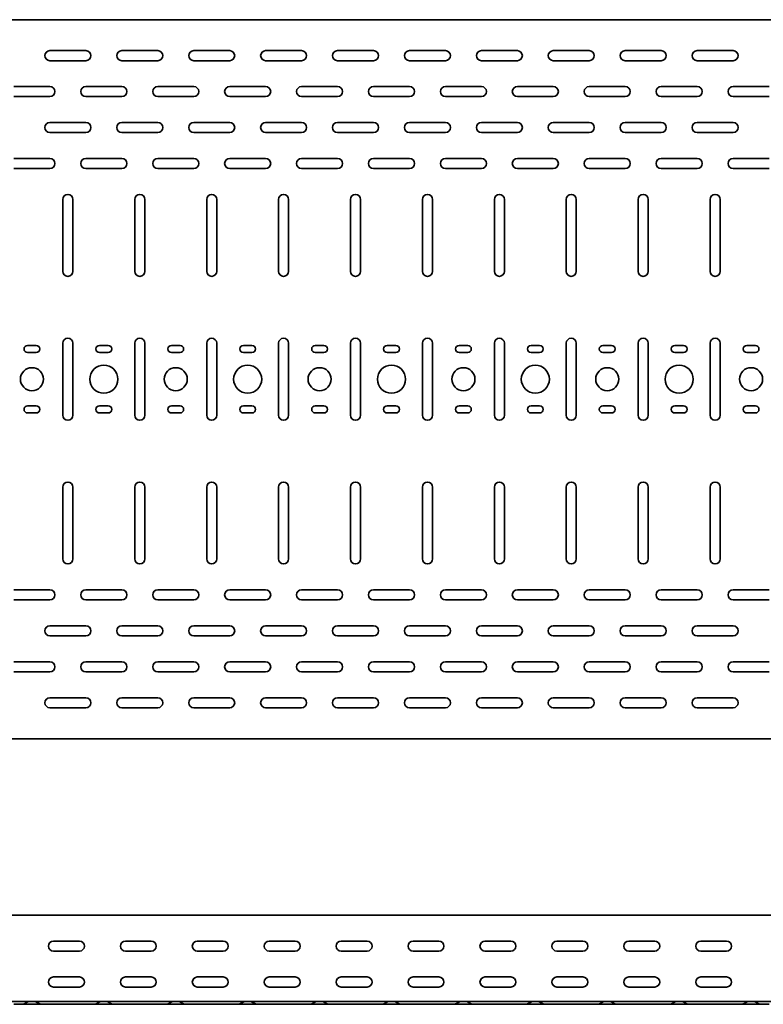
# Model space of a CAD drawing. Units: millimetres. Extents: x 274 to 4047, y 2974 to 3786.
# Drawn here: x 2165 to 2682, y 2974 to 3659 of the extents above; entities that cross this region are included whole.
import ezdxf

# ---------------------------------------------------------------- set-up
doc = ezdxf.new("R2010")
doc.units = ezdxf.units.MM
doc.layers.add('Visible Edges(DIN)', color=7, linetype='Continuous', lineweight=35)

msp = doc.modelspace()

# ---------------------------------------------------------------- linework, layer by layer
at = {"layer": 'Visible Edges(DIN)'}
for p, q in [((273.87, 3658.92), (3273.87, 3658.92)), ((2186.37, 3637.42), (2211.37, 3637.42)), ((2236.37, 3637.42), (2261.37, 3637.42)), ((2286.37, 3637.42), (2311.37, 3637.42)), ((2336.37, 3637.42), (2361.37, 3637.42)), ((2386.37, 3637.42), (2411.37, 3637.42)), ((2436.37, 3637.42), (2461.37, 3637.42)), ((2486.37, 3637.42), (2511.37, 3637.42)), ((2536.37, 3637.42), (2561.37, 3637.42)), ((2586.37, 3637.42), (2611.37, 3637.42)), ((2636.37, 3637.42), (2661.37, 3637.42)), ((2211.37, 3630.42), (2186.37, 3630.42)), ((2261.37, 3630.42), (2236.37, 3630.42)), ((2311.37, 3630.42), (2286.37, 3630.42)), ((2361.37, 3630.42), (2336.37, 3630.42)), ((2411.37, 3630.42), (2386.37, 3630.42)), ((2461.37, 3630.42), (2436.37, 3630.42)), ((2511.37, 3630.42), (2486.37, 3630.42)), ((2561.37, 3630.42), (2536.37, 3630.42)), ((2611.37, 3630.42), (2586.37, 3630.42)), ((2661.37, 3630.42), (2636.37, 3630.42)), ((2161.37, 3612.42), (2186.37, 3612.42)), ((2211.37, 3612.42), (2236.37, 3612.42)), ((2261.37, 3612.42), (2286.37, 3612.42)), ((2311.37, 3612.42), (2336.37, 3612.42)), ((2361.37, 3612.42), (2386.37, 3612.42)), ((2411.37, 3612.42), (2436.37, 3612.42)), ((2461.37, 3612.42), (2486.37, 3612.42)), ((2511.37, 3612.42), (2536.37, 3612.42)), ((2561.37, 3612.42), (2586.37, 3612.42)), ((2611.37, 3612.42), (2636.37, 3612.42)), ((2661.37, 3612.42), (2686.37, 3612.42)), ((2186.37, 3605.42), (2161.37, 3605.42)), ((2236.37, 3605.42), (2211.37, 3605.42)), ((2286.37, 3605.42), (2261.37, 3605.42)), ((2336.37, 3605.42), (2311.37, 3605.42)), ((2386.37, 3605.42), (2361.37, 3605.42)), ((2436.37, 3605.42), (2411.37, 3605.42)), ((2486.37, 3605.42), (2461.37, 3605.42)), ((2536.37, 3605.42), (2511.37, 3605.42)), ((2586.37, 3605.42), (2561.37, 3605.42)), ((2636.37, 3605.42), (2611.37, 3605.42)), ((2686.37, 3605.42), (2661.37, 3605.42)), ((2186.37, 3587.42), (2211.37, 3587.42)), ((2236.37, 3587.42), (2261.37, 3587.42)), ((2286.37, 3587.42), (2311.37, 3587.42)), ((2336.37, 3587.42), (2361.37, 3587.42)), ((2386.37, 3587.42), (2411.37, 3587.42)), ((2436.37, 3587.42), (2461.37, 3587.42)), ((2486.37, 3587.42), (2511.37, 3587.42)), ((2536.37, 3587.42), (2561.37, 3587.42)), ((2586.37, 3587.42), (2611.37, 3587.42)), ((2636.37, 3587.42), (2661.37, 3587.42)), ((2211.37, 3580.42), (2186.37, 3580.42)), ((2261.37, 3580.42), (2236.37, 3580.42)), ((2311.37, 3580.42), (2286.37, 3580.42)), ((2361.37, 3580.42), (2336.37, 3580.42)), ((2411.37, 3580.42), (2386.37, 3580.42)), ((2461.37, 3580.42), (2436.37, 3580.42)), ((2511.37, 3580.42), (2486.37, 3580.42)), ((2561.37, 3580.42), (2536.37, 3580.42)), ((2611.37, 3580.42), (2586.37, 3580.42)), ((2661.37, 3580.42), (2636.37, 3580.42)), ((2161.37, 3562.42), (2186.37, 3562.42)), ((2211.37, 3562.42), (2236.37, 3562.42)), ((2261.37, 3562.42), (2286.37, 3562.42)), ((2311.37, 3562.42), (2336.37, 3562.42)), ((2361.37, 3562.42), (2386.37, 3562.42)), ((2411.37, 3562.42), (2436.37, 3562.42)), ((2461.37, 3562.42), (2486.37, 3562.42)), ((2511.37, 3562.42), (2536.37, 3562.42)), ((2561.37, 3562.42), (2586.37, 3562.42)), ((2611.37, 3562.42), (2636.37, 3562.42)), ((2661.37, 3562.42), (2686.37, 3562.42)), ((2186.37, 3555.42), (2161.37, 3555.42)), ((2236.37, 3555.42), (2211.37, 3555.42)), ((2286.37, 3555.42), (2261.37, 3555.42)), ((2336.37, 3555.42), (2311.37, 3555.42)), ((2386.37, 3555.42), (2361.37, 3555.42)), ((2436.37, 3555.42), (2411.37, 3555.42)), ((2486.37, 3555.42), (2461.37, 3555.42)), ((2536.37, 3555.42), (2511.37, 3555.42)), ((2586.37, 3555.42), (2561.37, 3555.42)), ((2636.37, 3555.42), (2611.37, 3555.42)), ((2686.37, 3555.42), (2661.37, 3555.42)), ((2195.37, 3483.92), (2195.37, 3533.92)), ((2202.37, 3533.92), (2202.37, 3483.92)), ((2245.37, 3483.92), (2245.37, 3533.92)), ((2252.37, 3533.92), (2252.37, 3483.92)), ((2295.37, 3483.92), (2295.37, 3533.92)), ((2302.37, 3533.92), (2302.37, 3483.92)), ((2345.37, 3483.92), (2345.37, 3533.92)), ((2352.37, 3533.92), (2352.37, 3483.92)), ((2395.37, 3483.92), (2395.37, 3533.92)), ((2402.37, 3533.92), (2402.37, 3483.92)), ((2445.37, 3483.92), (2445.37, 3533.92)), ((2452.37, 3533.92), (2452.37, 3483.92)), ((2495.37, 3483.92), (2495.37, 3533.92)), ((2502.37, 3533.92), (2502.37, 3483.92)), ((2545.37, 3483.92), (2545.37, 3533.92)), ((2552.37, 3533.92), (2552.37, 3483.92)), ((2595.37, 3483.92), (2595.37, 3533.92)), ((2602.37, 3533.92), (2602.37, 3483.92)), ((2645.37, 3483.92), (2645.37, 3533.92)), ((2652.37, 3533.92), (2652.37, 3483.92)), ((2170.87, 3432.42), (2176.87, 3432.42)), ((2195.37, 3383.92), (2195.37, 3433.92)), ((2202.37, 3433.92), (2202.37, 3383.92)), ((2220.87, 3432.42), (2226.87, 3432.42)), ((2245.37, 3383.92), (2245.37, 3433.92)), ((2252.37, 3433.92), (2252.37, 3383.92)), ((2270.87, 3432.42), (2276.87, 3432.42)), ((2295.37, 3383.92), (2295.37, 3433.92)), ((2302.37, 3433.92), (2302.37, 3383.92)), ((2320.87, 3432.42), (2326.87, 3432.42)), ((2345.37, 3383.92), (2345.37, 3433.92)), ((2352.37, 3433.92), (2352.37, 3383.92)), ((2370.87, 3432.42), (2376.87, 3432.42)), ((2395.37, 3383.92), (2395.37, 3433.92)), ((2402.37, 3433.92), (2402.37, 3383.92)), ((2420.87, 3432.42), (2426.87, 3432.42)), ((2445.37, 3383.92), (2445.37, 3433.92)), ((2452.37, 3433.92), (2452.37, 3383.92)), ((2470.87, 3432.42), (2476.87, 3432.42)), ((2495.37, 3383.92), (2495.37, 3433.92)), ((2502.37, 3433.92), (2502.37, 3383.92)), ((2520.87, 3432.42), (2526.87, 3432.42)), ((2545.37, 3383.92), (2545.37, 3433.92)), ((2552.37, 3433.92), (2552.37, 3383.92)), ((2570.87, 3432.42), (2576.87, 3432.42)), ((2595.37, 3383.92), (2595.37, 3433.92)), ((2602.37, 3433.92), (2602.37, 3383.92)), ((2620.87, 3432.42), (2626.87, 3432.42)), ((2645.37, 3383.92), (2645.37, 3433.92)), ((2652.37, 3433.92), (2652.37, 3383.92)), ((2670.87, 3432.42), (2676.87, 3432.42)), ((2176.87, 3427.42), (2170.87, 3427.42)), ((2226.87, 3427.42), (2220.87, 3427.42)), ((2276.87, 3427.42), (2270.87, 3427.42)), ((2326.87, 3427.42), (2320.87, 3427.42)), ((2376.87, 3427.42), (2370.87, 3427.42)), ((2426.87, 3427.42), (2420.87, 3427.42)), ((2476.87, 3427.42), (2470.87, 3427.42)), ((2526.87, 3427.42), (2520.87, 3427.42)), ((2576.87, 3427.42), (2570.87, 3427.42)), ((2626.87, 3427.42), (2620.87, 3427.42)), ((2676.87, 3427.42), (2670.87, 3427.42)), ((2170.87, 3390.42), (2176.87, 3390.42)), ((2220.87, 3390.42), (2226.87, 3390.42)), ((2270.87, 3390.42), (2276.87, 3390.42)), ((2320.87, 3390.42), (2326.87, 3390.42)), ((2370.87, 3390.42), (2376.87, 3390.42)), ((2420.87, 3390.42), (2426.87, 3390.42)), ((2470.87, 3390.42), (2476.87, 3390.42)), ((2520.87, 3390.42), (2526.87, 3390.42)), ((2570.87, 3390.42), (2576.87, 3390.42)), ((2620.87, 3390.42), (2626.87, 3390.42)), ((2670.87, 3390.42), (2676.87, 3390.42)), ((2176.87, 3385.42), (2170.87, 3385.42)), ((2226.87, 3385.42), (2220.87, 3385.42)), ((2276.87, 3385.42), (2270.87, 3385.42)), ((2326.87, 3385.42), (2320.87, 3385.42)), ((2376.87, 3385.42), (2370.87, 3385.42)), ((2426.87, 3385.42), (2420.87, 3385.42)), ((2476.87, 3385.42), (2470.87, 3385.42)), ((2526.87, 3385.42), (2520.87, 3385.42)), ((2576.87, 3385.42), (2570.87, 3385.42)), ((2626.87, 3385.42), (2620.87, 3385.42)), ((2676.87, 3385.42), (2670.87, 3385.42)), ((2195.37, 3283.92), (2195.37, 3333.92)), ((2202.37, 3333.92), (2202.37, 3283.92)), ((2245.37, 3283.92), (2245.37, 3333.92)), ((2252.37, 3333.92), (2252.37, 3283.92)), ((2295.37, 3283.92), (2295.37, 3333.92)), ((2302.37, 3333.92), (2302.37, 3283.92)), ((2345.37, 3283.92), (2345.37, 3333.92)), ((2352.37, 3333.92), (2352.37, 3283.92)), ((2395.37, 3283.92), (2395.37, 3333.92)), ((2402.37, 3333.92), (2402.37, 3283.92)), ((2445.37, 3283.92), (2445.37, 3333.92)), ((2452.37, 3333.92), (2452.37, 3283.92)), ((2495.37, 3283.92), (2495.37, 3333.92)), ((2502.37, 3333.92), (2502.37, 3283.92)), ((2545.37, 3283.92), (2545.37, 3333.92)), ((2552.37, 3333.92), (2552.37, 3283.92)), ((2595.37, 3283.92), (2595.37, 3333.92)), ((2602.37, 3333.92), (2602.37, 3283.92)), ((2645.37, 3283.92), (2645.37, 3333.92)), ((2652.37, 3333.92), (2652.37, 3283.92)), ((2161.37, 3262.42), (2186.37, 3262.42)), ((2211.37, 3262.42), (2236.37, 3262.42)), ((2261.37, 3262.42), (2286.37, 3262.42)), ((2311.37, 3262.42), (2336.37, 3262.42)), ((2361.37, 3262.42), (2386.37, 3262.42)), ((2411.37, 3262.42), (2436.37, 3262.42)), ((2461.37, 3262.42), (2486.37, 3262.42)), ((2511.37, 3262.42), (2536.37, 3262.42)), ((2561.37, 3262.42), (2586.37, 3262.42)), ((2611.37, 3262.42), (2636.37, 3262.42)), ((2661.37, 3262.42), (2686.37, 3262.42)), ((2186.37, 3255.42), (2161.37, 3255.42)), ((2236.37, 3255.42), (2211.37, 3255.42)), ((2286.37, 3255.42), (2261.37, 3255.42)), ((2336.37, 3255.42), (2311.37, 3255.42)), ((2386.37, 3255.42), (2361.37, 3255.42)), ((2436.37, 3255.42), (2411.37, 3255.42)), ((2486.37, 3255.42), (2461.37, 3255.42)), ((2536.37, 3255.42), (2511.37, 3255.42)), ((2586.37, 3255.42), (2561.37, 3255.42)), ((2636.37, 3255.42), (2611.37, 3255.42)), ((2686.37, 3255.42), (2661.37, 3255.42)), ((2186.37, 3237.42), (2211.37, 3237.42)), ((2236.37, 3237.42), (2261.37, 3237.42)), ((2286.37, 3237.42), (2311.37, 3237.42)), ((2336.37, 3237.42), (2361.37, 3237.42)), ((2386.37, 3237.42), (2411.37, 3237.42)), ((2436.37, 3237.42), (2461.37, 3237.42)), ((2486.37, 3237.42), (2511.37, 3237.42)), ((2536.37, 3237.42), (2561.37, 3237.42)), ((2586.37, 3237.42), (2611.37, 3237.42)), ((2636.37, 3237.42), (2661.37, 3237.42)), ((2211.37, 3230.42), (2186.37, 3230.42)), ((2261.37, 3230.42), (2236.37, 3230.42)), ((2311.37, 3230.42), (2286.37, 3230.42)), ((2361.37, 3230.42), (2336.37, 3230.42)), ((2411.37, 3230.42), (2386.37, 3230.42)), ((2461.37, 3230.42), (2436.37, 3230.42)), ((2511.37, 3230.42), (2486.37, 3230.42)), ((2561.37, 3230.42), (2536.37, 3230.42)), ((2611.37, 3230.42), (2586.37, 3230.42)), ((2661.37, 3230.42), (2636.37, 3230.42)), ((2161.37, 3212.42), (2186.37, 3212.42)), ((2211.37, 3212.42), (2236.37, 3212.42)), ((2261.37, 3212.42), (2286.37, 3212.42)), ((2311.37, 3212.42), (2336.37, 3212.42)), ((2361.37, 3212.42), (2386.37, 3212.42)), ((2411.37, 3212.42), (2436.37, 3212.42)), ((2461.37, 3212.42), (2486.37, 3212.42)), ((2511.37, 3212.42), (2536.37, 3212.42)), ((2561.37, 3212.42), (2586.37, 3212.42)), ((2611.37, 3212.42), (2636.37, 3212.42)), ((2661.37, 3212.42), (2686.37, 3212.42)), ((2186.37, 3205.42), (2161.37, 3205.42)), ((2236.37, 3205.42), (2211.37, 3205.42)), ((2286.37, 3205.42), (2261.37, 3205.42)), ((2336.37, 3205.42), (2311.37, 3205.42)), ((2386.37, 3205.42), (2361.37, 3205.42)), ((2436.37, 3205.42), (2411.37, 3205.42)), ((2486.37, 3205.42), (2461.37, 3205.42)), ((2536.37, 3205.42), (2511.37, 3205.42)), ((2586.37, 3205.42), (2561.37, 3205.42)), ((2636.37, 3205.42), (2611.37, 3205.42)), ((2686.37, 3205.42), (2661.37, 3205.42)), ((2186.37, 3187.42), (2211.37, 3187.42)), ((2236.37, 3187.42), (2261.37, 3187.42)), ((2286.37, 3187.42), (2311.37, 3187.42)), ((2336.37, 3187.42), (2361.37, 3187.42)), ((2386.37, 3187.42), (2411.37, 3187.42)), ((2436.37, 3187.42), (2461.37, 3187.42)), ((2486.37, 3187.42), (2511.37, 3187.42)), ((2536.37, 3187.42), (2561.37, 3187.42)), ((2586.37, 3187.42), (2611.37, 3187.42)), ((2636.37, 3187.42), (2661.37, 3187.42)), ((2211.37, 3180.42), (2186.37, 3180.42)), ((2261.37, 3180.42), (2236.37, 3180.42)), ((2311.37, 3180.42), (2286.37, 3180.42)), ((2361.37, 3180.42), (2336.37, 3180.42)), ((2411.37, 3180.42), (2386.37, 3180.42)), ((2461.37, 3180.42), (2436.37, 3180.42)), ((2511.37, 3180.42), (2486.37, 3180.42)), ((2561.37, 3180.42), (2536.37, 3180.42)), ((2611.37, 3180.42), (2586.37, 3180.42)), ((2661.37, 3180.42), (2636.37, 3180.42)), ((3273.87, 3158.92), (273.87, 3158.92)), ((3273.87, 3036.2), (273.87, 3036.2)), ((2188.87, 3018.2), (2206.87, 3018.2)), ((2238.87, 3018.2), (2256.87, 3018.2)), ((2288.87, 3018.2), (2306.87, 3018.2)), ((2338.87, 3018.2), (2356.87, 3018.2)), ((2388.87, 3018.2), (2406.87, 3018.2)), ((2438.87, 3018.2), (2456.87, 3018.2)), ((2488.87, 3018.2), (2506.87, 3018.2)), ((2538.87, 3018.2), (2556.87, 3018.2)), ((2588.87, 3018.2), (2606.87, 3018.2)), ((2638.87, 3018.2), (2656.87, 3018.2)), ((2206.87, 3011.2), (2188.87, 3011.2)), ((2256.87, 3011.2), (2238.87, 3011.2)), ((2306.87, 3011.2), (2288.87, 3011.2)), ((2356.87, 3011.2), (2338.87, 3011.2)), ((2406.87, 3011.2), (2388.87, 3011.2)), ((2456.87, 3011.2), (2438.87, 3011.2)), ((2506.87, 3011.2), (2488.87, 3011.2)), ((2556.87, 3011.2), (2538.87, 3011.2)), ((2606.87, 3011.2), (2588.87, 3011.2)), ((2656.87, 3011.2), (2638.87, 3011.2)), ((2188.87, 2993.2), (2206.87, 2993.2)), ((2238.87, 2993.2), (2256.87, 2993.2)), ((2288.87, 2993.2), (2306.87, 2993.2)), ((2338.87, 2993.2), (2356.87, 2993.2)), ((2388.87, 2993.2), (2406.87, 2993.2)), ((2438.87, 2993.2), (2456.87, 2993.2)), ((2488.87, 2993.2), (2506.87, 2993.2)), ((2538.87, 2993.2), (2556.87, 2993.2)), ((2588.87, 2993.2), (2606.87, 2993.2)), ((2638.87, 2993.2), (2656.87, 2993.2)), ((2206.87, 2986.2), (2188.87, 2986.2)), ((2256.87, 2986.2), (2238.87, 2986.2)), ((2306.87, 2986.2), (2288.87, 2986.2)), ((2356.87, 2986.2), (2338.87, 2986.2)), ((2406.87, 2986.2), (2388.87, 2986.2)), ((2456.87, 2986.2), (2438.87, 2986.2)), ((2506.87, 2986.2), (2488.87, 2986.2)), ((2556.87, 2986.2), (2538.87, 2986.2)), ((2606.87, 2986.2), (2588.87, 2986.2)), ((2656.87, 2986.2), (2638.87, 2986.2)), ((3273.87, 2976.2), (273.87, 2976.2)), ((2167.37, 2974.2), (2161.37, 2974.2)), ((2180.37, 2974.2), (2167.37, 2974.2)), ((2168.49, 2974.49), (2171.13, 2976)), ((2179.26, 2974.49), (2176.62, 2976)), ((2180.37, 2974.2), (2186.37, 2974.2)), ((2211.37, 2974.2), (2186.37, 2974.2)), ((2217.37, 2974.2), (2211.37, 2974.2)), ((2230.37, 2974.2), (2217.37, 2974.2)), ((2218.49, 2974.49), (2221.13, 2976)), ((2229.26, 2974.49), (2226.62, 2976)), ((2230.37, 2974.2), (2236.37, 2974.2)), ((2261.37, 2974.2), (2236.37, 2974.2)), ((2267.37, 2974.2), (2261.37, 2974.2)), ((2280.37, 2974.2), (2267.37, 2974.2)), ((2268.49, 2974.49), (2271.13, 2976)), ((2279.26, 2974.49), (2276.62, 2976)), ((2280.37, 2974.2), (2286.37, 2974.2)), ((2311.37, 2974.2), (2286.37, 2974.2)), ((2317.37, 2974.2), (2311.37, 2974.2)), ((2330.37, 2974.2), (2317.37, 2974.2)), ((2318.49, 2974.49), (2321.13, 2976)), ((2329.26, 2974.49), (2326.62, 2976)), ((2330.37, 2974.2), (2336.37, 2974.2)), ((2361.37, 2974.2), (2336.37, 2974.2)), ((2367.37, 2974.2), (2361.37, 2974.2)), ((2380.37, 2974.2), (2367.37, 2974.2)), ((2368.49, 2974.49), (2371.13, 2976)), ((2379.26, 2974.49), (2376.62, 2976)), ((2380.37, 2974.2), (2386.37, 2974.2)), ((2411.37, 2974.2), (2386.37, 2974.2)), ((2417.37, 2974.2), (2411.37, 2974.2)), ((2430.37, 2974.2), (2417.37, 2974.2)), ((2418.49, 2974.49), (2421.13, 2976)), ((2429.26, 2974.49), (2426.62, 2976)), ((2430.37, 2974.2), (2436.37, 2974.2)), ((2461.37, 2974.2), (2436.37, 2974.2)), ((2467.37, 2974.2), (2461.37, 2974.2)), ((2480.37, 2974.2), (2467.37, 2974.2)), ((2468.49, 2974.49), (2471.13, 2976)), ((2479.26, 2974.49), (2476.62, 2976)), ((2480.37, 2974.2), (2486.37, 2974.2)), ((2511.37, 2974.2), (2486.37, 2974.2)), ((2517.37, 2974.2), (2511.37, 2974.2)), ((2530.37, 2974.2), (2517.37, 2974.2)), ((2518.49, 2974.49), (2521.13, 2976)), ((2529.26, 2974.49), (2526.62, 2976)), ((2530.37, 2974.2), (2536.37, 2974.2)), ((2561.37, 2974.2), (2536.37, 2974.2)), ((2567.37, 2974.2), (2561.37, 2974.2)), ((2580.37, 2974.2), (2567.37, 2974.2)), ((2568.49, 2974.49), (2571.13, 2976)), ((2579.26, 2974.49), (2576.62, 2976)), ((2580.37, 2974.2), (2586.37, 2974.2)), ((2611.37, 2974.2), (2586.37, 2974.2)), ((2617.37, 2974.2), (2611.37, 2974.2)), ((2630.37, 2974.2), (2617.37, 2974.2)), ((2618.49, 2974.49), (2621.13, 2976)), ((2629.26, 2974.49), (2626.62, 2976)), ((2630.37, 2974.2), (2636.37, 2974.2)), ((2661.37, 2974.2), (2636.37, 2974.2)), ((2667.37, 2974.2), (2661.37, 2974.2)), ((2680.37, 2974.2), (2667.37, 2974.2)), ((2668.49, 2974.49), (2671.13, 2976)), ((2679.26, 2974.49), (2676.62, 2976)), ((2680.37, 2974.2), (2686.37, 2974.2))]:
    msp.add_line(p, q, dxfattribs=at)
for centre, radius in [((2173.87, 3408.92), 8), ((2223.87, 3408.92), 9.75), ((2273.87, 3408.92), 8), ((2323.87, 3408.92), 9.75), ((2373.87, 3408.92), 8), ((2423.87, 3408.92), 9.75), ((2473.87, 3408.92), 8), ((2523.87, 3408.92), 9.75), ((2573.87, 3408.92), 8), ((2623.87, 3408.92), 9.75), ((2673.87, 3408.92), 8)]:
    msp.add_circle(centre, radius, dxfattribs=at)
for centre, radius, start, end in [((2186.37, 3633.92), 3.5, 90, 270), ((2211.37, 3633.92), 3.5, 270, 90), ((2236.37, 3633.92), 3.5, 90, 270), ((2261.37, 3633.92), 3.5, 270, 90), ((2286.37, 3633.92), 3.5, 90, 270), ((2311.37, 3633.92), 3.5, 270, 90), ((2336.37, 3633.92), 3.5, 90, 270), ((2361.37, 3633.92), 3.5, 270, 90), ((2386.37, 3633.92), 3.5, 90, 270), ((2411.37, 3633.92), 3.5, 270, 90), ((2436.37, 3633.92), 3.5, 90, 270), ((2461.37, 3633.92), 3.5, 270, 90), ((2486.37, 3633.92), 3.5, 90, 270), ((2511.37, 3633.92), 3.5, 270, 90), ((2536.37, 3633.92), 3.5, 90, 270), ((2561.37, 3633.92), 3.5, 270, 90), ((2586.37, 3633.92), 3.5, 90, 270), ((2611.37, 3633.92), 3.5, 270, 90), ((2636.37, 3633.92), 3.5, 90, 270), ((2661.37, 3633.92), 3.5, 270, 90), ((2186.37, 3608.92), 3.5, 270, 90), ((2211.37, 3608.92), 3.5, 90, 270), ((2236.37, 3608.92), 3.5, 270, 90), ((2261.37, 3608.92), 3.5, 90, 270), ((2286.37, 3608.92), 3.5, 270, 90), ((2311.37, 3608.92), 3.5, 90, 270), ((2336.37, 3608.92), 3.5, 270, 90), ((2361.37, 3608.92), 3.5, 90, 270), ((2386.37, 3608.92), 3.5, 270, 90), ((2411.37, 3608.92), 3.5, 90, 270), ((2436.37, 3608.92), 3.5, 270, 90), ((2461.37, 3608.92), 3.5, 90, 270), ((2486.37, 3608.92), 3.5, 270, 90), ((2511.37, 3608.92), 3.5, 90, 270), ((2536.37, 3608.92), 3.5, 270, 90), ((2561.37, 3608.92), 3.5, 90, 270), ((2586.37, 3608.92), 3.5, 270, 90), ((2611.37, 3608.92), 3.5, 90, 270), ((2636.37, 3608.92), 3.5, 270, 90), ((2661.37, 3608.92), 3.5, 90, 270), ((2186.37, 3583.92), 3.5, 90, 270), ((2211.37, 3583.92), 3.5, 270, 90), ((2236.37, 3583.92), 3.5, 90, 270), ((2261.37, 3583.92), 3.5, 270, 90), ((2286.37, 3583.92), 3.5, 90, 270), ((2311.37, 3583.92), 3.5, 270, 90), ((2336.37, 3583.92), 3.5, 90, 270), ((2361.37, 3583.92), 3.5, 270, 90), ((2386.37, 3583.92), 3.5, 90, 270), ((2411.37, 3583.92), 3.5, 270, 90), ((2436.37, 3583.92), 3.5, 90, 270), ((2461.37, 3583.92), 3.5, 270, 90), ((2486.37, 3583.92), 3.5, 90, 270), ((2511.37, 3583.92), 3.5, 270, 90), ((2536.37, 3583.92), 3.5, 90, 270), ((2561.37, 3583.92), 3.5, 270, 90), ((2586.37, 3583.92), 3.5, 90, 270), ((2611.37, 3583.92), 3.5, 270, 90), ((2636.37, 3583.92), 3.5, 90, 270), ((2661.37, 3583.92), 3.5, 270, 90), ((2186.37, 3558.92), 3.5, 270, 90), ((2211.37, 3558.92), 3.5, 90, 270), ((2236.37, 3558.92), 3.5, 270, 90), ((2261.37, 3558.92), 3.5, 90, 270), ((2286.37, 3558.92), 3.5, 270, 90), ((2311.37, 3558.92), 3.5, 90, 270), ((2336.37, 3558.92), 3.5, 270, 90), ((2361.37, 3558.92), 3.5, 90, 270), ((2386.37, 3558.92), 3.5, 270, 90), ((2411.37, 3558.92), 3.5, 90, 270), ((2436.37, 3558.92), 3.5, 270, 90), ((2461.37, 3558.92), 3.5, 90, 270), ((2486.37, 3558.92), 3.5, 270, 90), ((2511.37, 3558.92), 3.5, 90, 270), ((2536.37, 3558.92), 3.5, 270, 90), ((2561.37, 3558.92), 3.5, 90, 270), ((2586.37, 3558.92), 3.5, 270, 90), ((2611.37, 3558.92), 3.5, 90, 270), ((2636.37, 3558.92), 3.5, 270, 90), ((2661.37, 3558.92), 3.5, 90, 270), ((2198.87, 3533.92), 3.5, 0, 180), ((2248.87, 3533.92), 3.5, 0, 180), ((2298.87, 3533.92), 3.5, 0, 180), ((2348.87, 3533.92), 3.5, 0, 180), ((2398.87, 3533.92), 3.5, 0, 180), ((2448.87, 3533.92), 3.5, 0, 180), ((2498.87, 3533.92), 3.5, 0, 180), ((2548.87, 3533.92), 3.5, 0, 180), ((2598.87, 3533.92), 3.5, 0, 180), ((2648.87, 3533.92), 3.5, 0, 180), ((2198.87, 3483.92), 3.5, 180, 0), ((2248.87, 3483.92), 3.5, 180, 0), ((2298.87, 3483.92), 3.5, 180, 0), ((2348.87, 3483.92), 3.5, 180, 0), ((2398.87, 3483.92), 3.5, 180, 0), ((2448.87, 3483.92), 3.5, 180, 0), ((2498.87, 3483.92), 3.5, 180, 0), ((2548.87, 3483.92), 3.5, 180, 0), ((2598.87, 3483.92), 3.5, 180, 0), ((2648.87, 3483.92), 3.5, 180, 0), ((2198.87, 3433.92), 3.5, 0, 180), ((2248.87, 3433.92), 3.5, 0, 180), ((2298.87, 3433.92), 3.5, 0, 180), ((2348.87, 3433.92), 3.5, 0, 180), ((2398.87, 3433.92), 3.5, 0, 180), ((2448.87, 3433.92), 3.5, 0, 180), ((2498.87, 3433.92), 3.5, 0, 180), ((2548.87, 3433.92), 3.5, 0, 180), ((2598.87, 3433.92), 3.5, 0, 180), ((2648.87, 3433.92), 3.5, 0, 180), ((2170.87, 3429.92), 2.5, 90, 270), ((2176.87, 3429.92), 2.5, 270, 90), ((2220.87, 3429.92), 2.5, 90, 270), ((2226.87, 3429.92), 2.5, 270, 90), ((2270.87, 3429.92), 2.5, 90, 270), ((2276.87, 3429.92), 2.5, 270, 90), ((2320.87, 3429.92), 2.5, 90, 270), ((2326.87, 3429.92), 2.5, 270, 90), ((2370.87, 3429.92), 2.5, 90, 270), ((2376.87, 3429.92), 2.5, 270, 90), ((2420.87, 3429.92), 2.5, 90, 270), ((2426.87, 3429.92), 2.5, 270, 90), ((2470.87, 3429.92), 2.5, 90, 270), ((2476.87, 3429.92), 2.5, 270, 90), ((2520.87, 3429.92), 2.5, 90, 270), ((2526.87, 3429.92), 2.5, 270, 90), ((2570.87, 3429.92), 2.5, 90, 270), ((2576.87, 3429.92), 2.5, 270, 90), ((2620.87, 3429.92), 2.5, 90, 270), ((2626.87, 3429.92), 2.5, 270, 90), ((2670.87, 3429.92), 2.5, 90, 270), ((2676.87, 3429.92), 2.5, 270, 90), ((2170.87, 3387.92), 2.5, 90, 270), ((2176.87, 3387.92), 2.5, 270, 90), ((2220.87, 3387.92), 2.5, 90, 270), ((2226.87, 3387.92), 2.5, 270, 90), ((2270.87, 3387.92), 2.5, 90, 270), ((2276.87, 3387.92), 2.5, 270, 90), ((2320.87, 3387.92), 2.5, 90, 270), ((2326.87, 3387.92), 2.5, 270, 90), ((2370.87, 3387.92), 2.5, 90, 270), ((2376.87, 3387.92), 2.5, 270, 90), ((2420.87, 3387.92), 2.5, 90, 270), ((2426.87, 3387.92), 2.5, 270, 90), ((2470.87, 3387.92), 2.5, 90, 270), ((2476.87, 3387.92), 2.5, 270, 90), ((2520.87, 3387.92), 2.5, 90, 270), ((2526.87, 3387.92), 2.5, 270, 90), ((2570.87, 3387.92), 2.5, 90, 270), ((2576.87, 3387.92), 2.5, 270, 90), ((2620.87, 3387.92), 2.5, 90, 270), ((2626.87, 3387.92), 2.5, 270, 90), ((2670.87, 3387.92), 2.5, 90, 270), ((2676.87, 3387.92), 2.5, 270, 90), ((2198.87, 3383.92), 3.5, 180, 0), ((2248.87, 3383.92), 3.5, 180, 0), ((2298.87, 3383.92), 3.5, 180, 0), ((2348.87, 3383.92), 3.5, 180, 0), ((2398.87, 3383.92), 3.5, 180, 0), ((2448.87, 3383.92), 3.5, 180, 0), ((2498.87, 3383.92), 3.5, 180, 0), ((2548.87, 3383.92), 3.5, 180, 0), ((2598.87, 3383.92), 3.5, 180, 0), ((2648.87, 3383.92), 3.5, 180, 0), ((2198.87, 3333.92), 3.5, 0, 180), ((2248.87, 3333.92), 3.5, 0, 180), ((2298.87, 3333.92), 3.5, 0, 180), ((2348.87, 3333.92), 3.5, 0, 180), ((2398.87, 3333.92), 3.5, 0, 180), ((2448.87, 3333.92), 3.5, 0, 180), ((2498.87, 3333.92), 3.5, 0, 180), ((2548.87, 3333.92), 3.5, 0, 180), ((2598.87, 3333.92), 3.5, 0, 180), ((2648.87, 3333.92), 3.5, 0, 180), ((2198.87, 3283.92), 3.5, 180, 0), ((2248.87, 3283.92), 3.5, 180, 0), ((2298.87, 3283.92), 3.5, 180, 0), ((2348.87, 3283.92), 3.5, 180, 0), ((2398.87, 3283.92), 3.5, 180, 0), ((2448.87, 3283.92), 3.5, 180, 0), ((2498.87, 3283.92), 3.5, 180, 0), ((2548.87, 3283.92), 3.5, 180, 0), ((2598.87, 3283.92), 3.5, 180, 0), ((2648.87, 3283.92), 3.5, 180, 0), ((2186.37, 3258.92), 3.5, 270, 90), ((2211.37, 3258.92), 3.5, 90, 270), ((2236.37, 3258.92), 3.5, 270, 90), ((2261.37, 3258.92), 3.5, 90, 270), ((2286.37, 3258.92), 3.5, 270, 90), ((2311.37, 3258.92), 3.5, 90, 270), ((2336.37, 3258.92), 3.5, 270, 90), ((2361.37, 3258.92), 3.5, 90, 270), ((2386.37, 3258.92), 3.5, 270, 90), ((2411.37, 3258.92), 3.5, 90, 270), ((2436.37, 3258.92), 3.5, 270, 90), ((2461.37, 3258.92), 3.5, 90, 270), ((2486.37, 3258.92), 3.5, 270, 90), ((2511.37, 3258.92), 3.5, 90, 270), ((2536.37, 3258.92), 3.5, 270, 90), ((2561.37, 3258.92), 3.5, 90, 270), ((2586.37, 3258.92), 3.5, 270, 90), ((2611.37, 3258.92), 3.5, 90, 270), ((2636.37, 3258.92), 3.5, 270, 90), ((2661.37, 3258.92), 3.5, 90, 270), ((2186.37, 3233.92), 3.5, 90, 270), ((2211.37, 3233.92), 3.5, 270, 90), ((2236.37, 3233.92), 3.5, 90, 270), ((2261.37, 3233.92), 3.5, 270, 90), ((2286.37, 3233.92), 3.5, 90, 270), ((2311.37, 3233.92), 3.5, 270, 90), ((2336.37, 3233.92), 3.5, 90, 270), ((2361.37, 3233.92), 3.5, 270, 90), ((2386.37, 3233.92), 3.5, 90, 270), ((2411.37, 3233.92), 3.5, 270, 90), ((2436.37, 3233.92), 3.5, 90, 270), ((2461.37, 3233.92), 3.5, 270, 90), ((2486.37, 3233.92), 3.5, 90, 270), ((2511.37, 3233.92), 3.5, 270, 90), ((2536.37, 3233.92), 3.5, 90, 270), ((2561.37, 3233.92), 3.5, 270, 90), ((2586.37, 3233.92), 3.5, 90, 270), ((2611.37, 3233.92), 3.5, 270, 90), ((2636.37, 3233.92), 3.5, 90, 270), ((2661.37, 3233.92), 3.5, 270, 90), ((2186.37, 3208.92), 3.5, 270, 90), ((2211.37, 3208.92), 3.5, 90, 270), ((2236.37, 3208.92), 3.5, 270, 90), ((2261.37, 3208.92), 3.5, 90, 270), ((2286.37, 3208.92), 3.5, 270, 90), ((2311.37, 3208.92), 3.5, 90, 270), ((2336.37, 3208.92), 3.5, 270, 90), ((2361.37, 3208.92), 3.5, 90, 270), ((2386.37, 3208.92), 3.5, 270, 90), ((2411.37, 3208.92), 3.5, 90, 270), ((2436.37, 3208.92), 3.5, 270, 90), ((2461.37, 3208.92), 3.5, 90, 270), ((2486.37, 3208.92), 3.5, 270, 90), ((2511.37, 3208.92), 3.5, 90, 270), ((2536.37, 3208.92), 3.5, 270, 90), ((2561.37, 3208.92), 3.5, 90, 270), ((2586.37, 3208.92), 3.5, 270, 90), ((2611.37, 3208.92), 3.5, 90, 270), ((2636.37, 3208.92), 3.5, 270, 90), ((2661.37, 3208.92), 3.5, 90, 270), ((2186.37, 3183.92), 3.5, 90, 270), ((2211.37, 3183.92), 3.5, 270, 90), ((2236.37, 3183.92), 3.5, 90, 270), ((2261.37, 3183.92), 3.5, 270, 90), ((2286.37, 3183.92), 3.5, 90, 270), ((2311.37, 3183.92), 3.5, 270, 90), ((2336.37, 3183.92), 3.5, 90, 270), ((2361.37, 3183.92), 3.5, 270, 90), ((2386.37, 3183.92), 3.5, 90, 270), ((2411.37, 3183.92), 3.5, 270, 90), ((2436.37, 3183.92), 3.5, 90, 270), ((2461.37, 3183.92), 3.5, 270, 90), ((2486.37, 3183.92), 3.5, 90, 270), ((2511.37, 3183.92), 3.5, 270, 90), ((2536.37, 3183.92), 3.5, 90, 270), ((2561.37, 3183.92), 3.5, 270, 90), ((2586.37, 3183.92), 3.5, 90, 270), ((2611.37, 3183.92), 3.5, 270, 90), ((2636.37, 3183.92), 3.5, 90, 270), ((2661.37, 3183.92), 3.5, 270, 90), ((2188.87, 3014.7), 3.5, 90, 270), ((2206.87, 3014.7), 3.5, 270, 90), ((2238.87, 3014.7), 3.5, 90, 270), ((2256.87, 3014.7), 3.5, 270, 90), ((2288.87, 3014.7), 3.5, 90, 270), ((2306.87, 3014.7), 3.5, 270, 90), ((2338.87, 3014.7), 3.5, 90, 270), ((2356.87, 3014.7), 3.5, 270, 90), ((2388.87, 3014.7), 3.5, 90, 270), ((2406.87, 3014.7), 3.5, 270, 90), ((2438.87, 3014.7), 3.5, 90, 270), ((2456.87, 3014.7), 3.5, 270, 90), ((2488.87, 3014.7), 3.5, 90, 270), ((2506.87, 3014.7), 3.5, 270, 90), ((2538.87, 3014.7), 3.5, 90, 270), ((2556.87, 3014.7), 3.5, 270, 90), ((2588.87, 3014.7), 3.5, 90, 270), ((2606.87, 3014.7), 3.5, 270, 90), ((2638.87, 3014.7), 3.5, 90, 270), ((2656.87, 3014.7), 3.5, 270, 90), ((2188.87, 2989.7), 3.5, 90, 270), ((2206.87, 2989.7), 3.5, 270, 90), ((2238.87, 2989.7), 3.5, 90, 270), ((2256.87, 2989.7), 3.5, 270, 90), ((2288.87, 2989.7), 3.5, 90, 270), ((2306.87, 2989.7), 3.5, 270, 90), ((2338.87, 2989.7), 3.5, 90, 270), ((2356.87, 2989.7), 3.5, 270, 90), ((2388.87, 2989.7), 3.5, 90, 270), ((2406.87, 2989.7), 3.5, 270, 90), ((2438.87, 2989.7), 3.5, 90, 270), ((2456.87, 2989.7), 3.5, 270, 90), ((2488.87, 2989.7), 3.5, 90, 270), ((2506.87, 2989.7), 3.5, 270, 90), ((2538.87, 2989.7), 3.5, 90, 270), ((2556.87, 2989.7), 3.5, 270, 90), ((2588.87, 2989.7), 3.5, 90, 270), ((2606.87, 2989.7), 3.5, 270, 90), ((2638.87, 2989.7), 3.5, 90, 270), ((2656.87, 2989.7), 3.5, 270, 90), ((2167.37, 2976.45), 2.25, 270, 299.70623), ((2171.87, 2974.7), 1.5, 90, 119.70623), ((2175.87, 2974.7), 1.5, 60.29377, 90), ((2180.37, 2976.45), 2.25, 240.29377, 270), ((2217.37, 2976.45), 2.25, 270, 299.70623), ((2221.87, 2974.7), 1.5, 90, 119.70623), ((2225.87, 2974.7), 1.5, 60.29377, 90), ((2230.37, 2976.45), 2.25, 240.29377, 270), ((2267.37, 2976.45), 2.25, 270, 299.70623), ((2271.87, 2974.7), 1.5, 90, 119.70623), ((2275.87, 2974.7), 1.5, 60.29377, 90), ((2280.37, 2976.45), 2.25, 240.29377, 270), ((2317.37, 2976.45), 2.25, 270, 299.70623), ((2321.87, 2974.7), 1.5, 90, 119.70623), ((2325.87, 2974.7), 1.5, 60.29377, 90), ((2330.37, 2976.45), 2.25, 240.29377, 270), ((2367.37, 2976.45), 2.25, 270, 299.70623), ((2371.87, 2974.7), 1.5, 90, 119.70623), ((2375.87, 2974.7), 1.5, 60.29377, 90), ((2380.37, 2976.45), 2.25, 240.29377, 270), ((2417.37, 2976.45), 2.25, 270, 299.70623), ((2421.87, 2974.7), 1.5, 90, 119.70623), ((2425.87, 2974.7), 1.5, 60.29377, 90), ((2430.37, 2976.45), 2.25, 240.29377, 270), ((2467.37, 2976.45), 2.25, 270, 299.70623), ((2471.87, 2974.7), 1.5, 90, 119.70623), ((2475.87, 2974.7), 1.5, 60.29377, 90), ((2480.37, 2976.45), 2.25, 240.29377, 270), ((2517.37, 2976.45), 2.25, 270, 299.70623), ((2521.87, 2974.7), 1.5, 90, 119.70623), ((2525.87, 2974.7), 1.5, 60.29377, 90), ((2530.37, 2976.45), 2.25, 240.29377, 270), ((2567.37, 2976.45), 2.25, 270, 299.70623), ((2571.87, 2974.7), 1.5, 90, 119.70623), ((2575.87, 2974.7), 1.5, 60.29377, 90), ((2580.37, 2976.45), 2.25, 240.29377, 270), ((2617.37, 2976.45), 2.25, 270, 299.70623), ((2621.87, 2974.7), 1.5, 90, 119.70623), ((2625.87, 2974.7), 1.5, 60.29377, 90), ((2630.37, 2976.45), 2.25, 240.29377, 270), ((2667.37, 2976.45), 2.25, 270, 299.70623), ((2671.87, 2974.7), 1.5, 90, 119.70623), ((2675.87, 2974.7), 1.5, 60.29377, 90), ((2680.37, 2976.45), 2.25, 240.29377, 270)]:
    msp.add_arc(centre, radius, start, end, dxfattribs=at)

doc.saveas('drawing.dxf')
